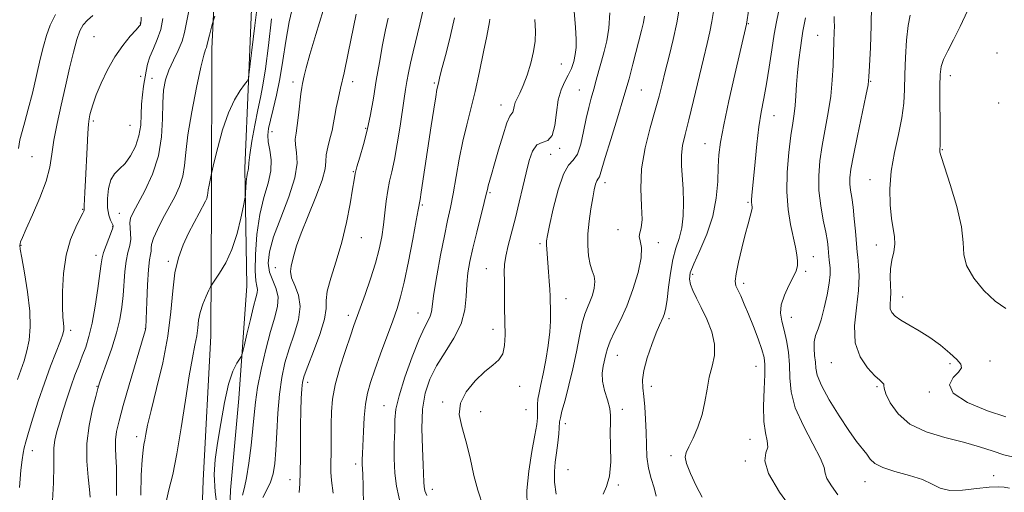
# Model space of a CAD drawing. Extents: x 2059800 to 2062700, y 297300 to 300200.
# Drawn here: x 2061115 to 2061419, y 298054 to 298200 of the extents above; entities that cross this region are included whole.
import ezdxf

# ---------------------------------------------------------------- set-up
doc = ezdxf.new("R2010")
doc.units = 0
doc.header["$MEASUREMENT"] = 0
for name, color, linetype, lineweight in [('BREAKLINE DTM HARD', 7, 'Continuous', 0), ('CONTOUR INDEX', 41, 'Continuous', 13), ('CONTOUR INTERMEDIATE', 44, 'Continuous', 0), ('SPOT ELEVATION DTM', 2, 'Continuous', 13)]:
    doc.layers.add(name, color=color, linetype=linetype, lineweight=lineweight)

msp = doc.modelspace()

# ---------------------------------------------------------------- linework, layer by layer
at = {"layer": 'BREAKLINE DTM HARD'}
for points in [[(2061170.49, 298017, 1128.51), (2061171.95, 298057.62, 1129.64), (2061174.27, 298102.24, 1128.98), (2061174.48, 298144.07, 1126.34), (2061174.6, 298190.81, 1124.45), (2061176.41, 298229.28, 1122.45), (2061182.37, 298276.43, 1120.62), (2061184.45, 298316.75, 1119.35), (2061184.1, 298355.18, 1118.65), (2061185.28, 298394.25, 1119.42), (2061185.13, 298421.62, 1120.62), (2061180.48, 298441.53, 1122.08), (2061173.67, 298462.63, 1122.88), (2061169.02, 298482.54, 1123.51), (2061166.25, 298500.63, 1124.15), (2061162.52, 298521.17, 1125.28), (2061161.98, 298534.69, 1126.54), (2061166.11, 298544.91, 1126.54)], [(2061186.93, 298517.5, 1128.82), (2061187.05, 298492.6, 1127.29), (2061187.55, 298481.53, 1126.56), (2061189.95, 298466.51, 1125.09), (2061194.51, 298451.52, 1123.56), (2061197.17, 298439.88, 1123.06), (2061197.16, 298422.66, 1123.23), (2061197.03, 298394.06, 1121.3), (2061196.34, 298362.37, 1120.56), (2061195.99, 298346.68, 1120.5), (2061193.04, 298303.27, 1121.46), (2061190.87, 298268.18, 1122.16), (2061187.86, 298228.15, 1124.56), (2061185.9, 298180.77, 1126.03), (2061184.82, 298153.99, 1127.69), (2061185.44, 298117.72, 1128.99), (2061182.95, 298082.93, 1130.62), (2061180.36, 298054.59, 1130.82), (2061179.29, 298027.21, 1129.86), (2061179.11, 298009.31, 1129.13)]]:
    msp.add_polyline3d(points, dxfattribs=at)
at = {"layer": 'CONTOUR INDEX', "flags": 128}
for points, elevation in [([(2061199.802, 298204.816), (2061198.484, 298199.146), (2061197.428, 298193.185), (2061196.525, 298187.213), (2061195.614, 298181.55), (2061194.589, 298176.486), (2061193.56, 298172.177), (2061192.689, 298168.745), (2061192.116, 298166.207), (2061191.889, 298164.157), (2061192.032, 298162.083), (2061192.492, 298159.567), (2061192.906, 298156.575), (2061192.833, 298153.17), (2061191.986, 298149.362), (2061190.683, 298144.95), (2061189.395, 298139.683), (2061188.505, 298133.535), (2061188.045, 298127.386), (2061187.959, 298122.344), (2061188.163, 298119.206), (2061188.473, 298117.525), (2061188.675, 298116.542), (2061188.595, 298115.54), (2061188.196, 298113.957), (2061187.478, 298111.271), (2061186.486, 298107.246), (2061185.432, 298102.788), (2061184.573, 298099.087), (2061184.071, 298096.993), (2061183.713, 298095.978), (2061182.282, 298093.785), (2061181.079, 298091.313), (2061179.76, 298087.334), (2061178.483, 298081.682), (2061177.329, 298075.228), (2061176.358, 298069.099), (2061175.647, 298064.062), (2061175.337, 298059.43), (2061175.583, 298054.15), (2061176.445, 298047.601)], 1130), ([(2061159.467, 298200.14), (2061158.8, 298196.742), (2061157.755, 298193.65), (2061156.542, 298190.862), (2061155.464, 298188.355), (2061154.744, 298186.088), (2061154.29, 298183.923), (2061153.541, 298179.285), (2061153.171, 298176.634), (2061152.917, 298173.731), (2061152.812, 298170.58), (2061152.636, 298167.278), (2061152.102, 298163.942), (2061151.011, 298160.71), (2061149.5, 298157.8), (2061147.794, 298155.45), (2061146.103, 298153.758), (2061144.589, 298152.266), (2061143.403, 298150.376), (2061142.662, 298147.692), (2061142.35, 298144.609), (2061142.421, 298141.72), (2061142.803, 298139.5), (2061143.33, 298137.944), (2061143.813, 298136.927), (2061144.083, 298136.271), (2061144.055, 298135.579), (2061143.663, 298134.403), (2061141.985, 298130.136), (2061141.196, 298127.983), (2061140.723, 298126.312), (2061140.415, 298124.457), (2061140.036, 298121.507), (2061139.404, 298116.892), (2061138.565, 298111.4), (2061137.619, 298106.157), (2061136.648, 298102.022), (2061135.651, 298098.784), (2061134.61, 298095.964), (2061133.508, 298093.142), (2061132.348, 298090.13), (2061131.136, 298086.8), (2061129.893, 298083.103), (2061128.693, 298079.306), (2061127.625, 298075.757), (2061126.769, 298072.717), (2061126.166, 298070.101), (2061125.849, 298067.738), (2061125.807, 298065.325), (2061125.846, 298062.032), (2061125.727, 298056.899), (2061125.288, 298049.457)], 1120), ([(2061249.509, 298200.4), (2061248.303, 298194.913), (2061246.917, 298189.468), (2061245.719, 298185.009), (2061244.987, 298182.224), (2061244.63, 298180.767), (2061244.321, 298179.42), (2061244.099, 298178.29), (2061243.712, 298176.008), (2061243.1, 298172.138), (2061242.319, 298167.059), (2061239.213, 298146.552), (2061238.86, 298144.341), (2061238.31, 298141.134), (2061237.707, 298137.794), (2061236.638, 298132.058), (2061235.304, 298125.177), (2061233.987, 298118.842), (2061232.874, 298114.256), (2061231.782, 298110.682), (2061230.436, 298106.899), (2061226.712, 298096.679), (2061224.925, 298091.738), (2061223.577, 298087.866), (2061222.642, 298084.591), (2061222.02, 298081.159), (2061221.618, 298077.06), (2061221.367, 298072.734), (2061221.086, 298065.974), (2061221.016, 298063.971), (2061221.015, 298062.602), (2061221.219, 298059.6), (2061221.34, 298055.861), (2061221.422, 298049.65)], 1140), ([(2061308.207, 298200.834), (2061307.835, 298198.933), (2061307.245, 298196.465), (2061304.602, 298186.115), (2061303.402, 298181.594), (2061301.827, 298176.08), (2061299.823, 298169.499), (2061297.737, 298162.825), (2061296.02, 298157.292), (2061295, 298153.815), (2061294.509, 298152.036), (2061294.257, 298151.274), (2061294.004, 298150.916), (2061293.712, 298150.607), (2061293.395, 298150.057), (2061293.055, 298149.003), (2061292.661, 298147.289), (2061292.173, 298144.789), (2061291.584, 298141.464), (2061291.028, 298137.639), (2061290.67, 298133.726), (2061290.639, 298130.09), (2061290.907, 298126.907), (2061291.408, 298124.301), (2061292.046, 298122.316), (2061292.614, 298120.664), (2061292.874, 298118.974), (2061292.66, 298116.979), (2061292.085, 298114.831), (2061291.329, 298112.787), (2061290.544, 298110.966), (2061289.75, 298108.937), (2061288.937, 298106.135), (2061288.087, 298102.165), (2061287.149, 298097.329), (2061286.065, 298092.105), (2061284.829, 298086.973), (2061283.625, 298082.439), (2061282.688, 298079.012), (2061282.179, 298076.971), (2061281.97, 298075.673), (2061281.673, 298072.009), (2061281.394, 298069.186), (2061281.032, 298066.184), (2061280.631, 298063.305), (2061280.357, 298060.38), (2061280.407, 298057.125), (2061280.915, 298053.363)], 1150), ([(2061357.83, 298200.327), (2061357.082, 298196.265), (2061356.727, 298194.132), (2061356.281, 298191.096), (2061355.807, 298187.399), (2061355.4, 298183.489), (2061355.125, 298179.752), (2061354.922, 298176.337), (2061354.699, 298173.334), (2061354.379, 298170.696), (2061353.941, 298167.835), (2061353.379, 298164.027), (2061352.733, 298158.806), (2061352.213, 298152.736), (2061352.075, 298146.639), (2061352.484, 298141.2), (2061353.248, 298136.555), (2061354.757, 298129.63), (2061355.206, 298127.218), (2061355.416, 298125.342), (2061355.359, 298123.824), (2061354.946, 298122.304), (2061354.076, 298120.375), (2061352.744, 298117.77), (2061351.343, 298114.779), (2061350.364, 298111.832), (2061350.164, 298109.227), (2061350.567, 298106.742), (2061351.264, 298104.021), (2061351.978, 298100.799), (2061352.564, 298097.166), (2061352.914, 298093.3), (2061353.036, 298089.303), (2061353.425, 298084.976), (2061354.698, 298080.043), (2061357.193, 298074.435), (2061360.147, 298068.91), (2061362.52, 298064.431), (2061363.593, 298061.642), (2061363.944, 298059.902), (2061364.471, 298058.247), (2061365.846, 298055.943), (2061367.832, 298053.158)], 1160)]:
    msp.add_lwpolyline(points, dxfattribs=dict(at, elevation=elevation))
at = {"layer": 'CONTOUR INTERMEDIATE', "flags": 128}
for points, elevation in [([(2061189.228, 298208.767), (2061187.856, 298197.949), (2061185.959, 298181.964), (2061185.898, 298181.608), (2061185.806, 298181.397), (2061185.475, 298180.869), (2061184.695, 298179.796), (2061183.334, 298177.947), (2061181.578, 298175.101), (2061179.691, 298171.037), (2061177.917, 298165.778), (2061176.418, 298160.327), (2061175.333, 298155.931), (2061174.471, 298152.314), (2061174.037, 298150.24), (2061173.735, 298148.716), (2061173.483, 298147.306), (2061173.348, 298146.303), (2061173.279, 298145.638), (2061173.198, 298145.146), (2061173.02, 298144.641), (2061172.616, 298143.833), (2061170.642, 298140.139), (2061169.108, 298137.206), (2061167.418, 298133.873), (2061165.747, 298130.317), (2061164.271, 298126.352), (2061163.169, 298121.701), (2061162.511, 298116.136), (2061161.946, 298109.619), (2061161.012, 298102.163), (2061159.414, 298093.965), (2061157.513, 298085.956), (2061155.835, 298079.256), (2061154.777, 298074.683), (2061154.218, 298071.856), (2061153.909, 298070.094), (2061153.641, 298068.702), (2061153.369, 298066.918), (2061153.089, 298063.965), (2061152.813, 298059.266), (2061152.631, 298053.054)], 1126), ([(2061286.028, 298207.57), (2061286.831, 298197.408), (2061287.042, 298193.805), (2061287.036, 298191.186), (2061286.794, 298189.025), (2061286.306, 298186.894), (2061285.581, 298184.749), (2061284.632, 298182.641), (2061283.508, 298180.549), (2061282.39, 298178.154), (2061281.496, 298175.064), (2061280.944, 298171.121), (2061280.455, 298167.103), (2061279.653, 298164.023), (2061278.286, 298162.546), (2061276.597, 298161.943), (2061274.952, 298161.14), (2061273.632, 298159.276), (2061272.562, 298156.35), (2061271.582, 298152.578), (2061270.559, 298148.187), (2061269.472, 298143.461), (2061268.326, 298138.695), (2061266.1, 298130.131), (2061265.331, 298126.79), (2061264.96, 298124.22), (2061264.877, 298121.877), (2061264.916, 298119.067), (2061264.945, 298115.303), (2061264.968, 298110.94), (2061265.022, 298106.543), (2061265.098, 298102.599), (2061264.983, 298099.288), (2061264.418, 298096.712), (2061263.194, 298094.855), (2061261.31, 298093.228), (2061258.818, 298091.223), (2061255.885, 298088.402), (2061253.141, 298085.004), (2061251.334, 298081.438), (2061250.987, 298077.968), (2061251.738, 298074.275), (2061253.001, 298069.894), (2061254.291, 298064.603), (2061255.51, 298059.164), (2061256.661, 298054.585), (2061258.492, 298049.248)], 1146), ([(2061167.742, 298203.538), (2061166.78, 298198.952), (2061166.154, 298195.812), (2061165.398, 298193.187), (2061164.181, 298190.337), (2061162.713, 298187.277), (2061161.337, 298184.211), (2061160.33, 298181.237), (2061159.706, 298178.022), (2061159.414, 298174.123), (2061159.331, 298169.243), (2061159.057, 298163.664), (2061158.12, 298157.81), (2061156.237, 298152.111), (2061153.882, 298147.016), (2061150.258, 298140.283), (2061149.488, 298138.518), (2061149.242, 298137.103), (2061149.34, 298135.562), (2061149.534, 298133.851), (2061149.558, 298132.029), (2061149.227, 298130.114), (2061148.677, 298127.941), (2061148.126, 298125.297), (2061147.737, 298122.056), (2061147.176, 298114.702), (2061146.785, 298111.075), (2061146.15, 298107.336), (2061145.135, 298103.173), (2061143.69, 298098.464), (2061142.111, 298093.839), (2061140.782, 298090.113), (2061139.961, 298087.772), (2061139.406, 298085.981), (2061138.748, 298083.572), (2061137.752, 298079.678), (2061136.702, 298074.624), (2061136.017, 298069.036), (2061135.983, 298063.522), (2061136.375, 298058.625), (2061136.839, 298054.871), (2061137.083, 298052.419)], 1122), ([(2061209.006, 298202.624), (2061206.701, 298195.183), (2061204.851, 298189.009), (2061203.697, 298184.902), (2061203.089, 298182.49), (2061202.566, 298180.093), (2061202.357, 298178.888), (2061202.104, 298176.934), (2061201.383, 298170.375), (2061200.972, 298167.141), (2061200.592, 298164.776), (2061200.36, 298162.957), (2061200.409, 298161.133), (2061200.75, 298158.788), (2061200.888, 298155.536), (2061200.206, 298151.023), (2061198.33, 298145.132), (2061195.861, 298138.693), (2061193.646, 298132.772), (2061192.363, 298128.179), (2061192.015, 298124.704), (2061192.437, 298121.88), (2061193.405, 298119.299), (2061194.46, 298116.782), (2061195.082, 298114.21), (2061194.885, 298111.412), (2061194.002, 298108.017), (2061192.695, 298103.604), (2061191.222, 298097.982), (2061189.817, 298091.884), (2061188.707, 298086.278), (2061188.039, 298081.814), (2061187.641, 298077.894), (2061187.263, 298073.606), (2061186.71, 298068.371), (2061186.022, 298062.937), (2061185.297, 298058.385), (2061184.63, 298055.404), (2061184.105, 298053.118)], 1132), ([(2061239.734, 298202.414), (2061238.827, 298198.385), (2061236.695, 298189.92), (2061235.886, 298186.371), (2061235.286, 298183.36), (2061234.825, 298180.734), (2061234.424, 298178.27), (2061233.993, 298175.474), (2061232.702, 298166.9), (2061231.846, 298161.524), (2061230.973, 298156.622), (2061230.168, 298152.886), (2061229.465, 298149.922), (2061228.882, 298147.062), (2061228.423, 298143.789), (2061228.018, 298140.184), (2061227.583, 298136.477), (2061227.026, 298132.813), (2061226.235, 298128.985), (2061225.095, 298124.703), (2061223.562, 298119.846), (2061221.894, 298114.985), (2061218.463, 298105.39), (2061217.359, 298102.222), (2061215.817, 298097.68), (2061214.123, 298092.348), (2061212.7, 298087.135), (2061211.86, 298082.713), (2061211.498, 298078.796), (2061211.401, 298074.858), (2061211.387, 298070.564), (2061211.39, 298066.33), (2061211.376, 298062.763), (2061211.353, 298060.158), (2061211.51, 298057.559), (2061212.082, 298053.7)], 1138), ([(2061297.5, 298201.905), (2061297.18, 298197.228), (2061296.566, 298193.308), (2061295.754, 298190.022), (2061294.881, 298187.034), (2061294.058, 298184.078), (2061293.279, 298181.151), (2061292.51, 298178.32), (2061291.726, 298175.586), (2061290.931, 298172.691), (2061290.139, 298169.312), (2061289.347, 298165.319), (2061288.479, 298161.353), (2061287.446, 298158.249), (2061286.181, 298156.46), (2061284.722, 298154.915), (2061283.134, 298152.165), (2061281.503, 298147.281), (2061280.009, 298141.433), (2061278.857, 298136.312), (2061278.189, 298133.173), (2061277.917, 298131.507), (2061277.889, 298130.372), (2061277.978, 298128.972), (2061278.338, 298124.795), (2061278.558, 298122.026), (2061278.761, 298119.144), (2061278.916, 298116.544), (2061279, 298114.507), (2061279.144, 298109.243), (2061279.12, 298106.759), (2061278.889, 298103.467), (2061278.372, 298099.269), (2061277.662, 298094.715), (2061276.893, 298090.512), (2061276.191, 298087.209), (2061275.627, 298084.703), (2061275.26, 298082.733), (2061275.121, 298081.067), (2061275.126, 298079.606), (2061275.163, 298078.282), (2061275.119, 298076.921), (2061274.876, 298074.924), (2061274.313, 298071.588), (2061273.397, 298066.506), (2061272.444, 298060.466), (2061271.854, 298054.554), (2061271.895, 298049.616)], 1148), ([(2061318.99, 298203.638), (2061318.169, 298198.846), (2061317.043, 298193.658), (2061315.777, 298188.498), (2061314.584, 298183.826), (2061313.597, 298179.897), (2061312.638, 298176.157), (2061311.447, 298171.851), (2061309.891, 298166.438), (2061308.338, 298160.245), (2061307.278, 298153.812), (2061307.035, 298147.671), (2061307.255, 298142.301), (2061307.414, 298138.17), (2061307.144, 298135.561), (2061306.704, 298134.009), (2061306.506, 298132.868), (2061306.803, 298131.522), (2061307.198, 298129.495), (2061307.135, 298126.343), (2061306.207, 298121.836), (2061304.604, 298116.589), (2061302.667, 298111.429), (2061300.71, 298107.03), (2061298.949, 298103.455), (2061297.576, 298100.614), (2061296.711, 298098.385), (2061296.193, 298096.53), (2061295.361, 298092.891), (2061295.074, 298090.743), (2061295.188, 298088.244), (2061295.848, 298085.379), (2061296.746, 298082.447), (2061297.462, 298079.827), (2061297.695, 298077.707), (2061297.625, 298075.517), (2061297.552, 298072.498), (2061297.667, 298068.188), (2061297.732, 298063.322), (2061297.4, 298058.932), (2061296.474, 298055.766), (2061295.361, 298053.43)], 1152), ([(2061329.469, 298202.285), (2061328.981, 298199.198), (2061328.341, 298196.076), (2061327.483, 298192.453), (2061326.336, 298187.724), (2061323.303, 298174.908), (2061321.84, 298168.884), (2061320.694, 298164.375), (2061319.927, 298160.98), (2061319.563, 298157.986), (2061319.591, 298154.795), (2061320.121, 298147.453), (2061320.237, 298143.351), (2061320.099, 298139.26), (2061319.636, 298135.519), (2061318.826, 298132.318), (2061317.839, 298129.261), (2061316.895, 298125.802), (2061316.166, 298121.617), (2061315.619, 298117.253), (2061315.176, 298113.478), (2061314.766, 298110.861), (2061314.359, 298109.185), (2061313.936, 298108.033), (2061312.794, 298105.516), (2061311.807, 298103.141), (2061310.444, 298099.568), (2061309.021, 298095.427), (2061307.95, 298091.579), (2061307.528, 298088.63), (2061307.603, 298086.178), (2061307.91, 298083.565), (2061308.224, 298080.297), (2061308.478, 298076.521), (2061308.645, 298072.546), (2061308.737, 298068.641), (2061308.912, 298064.91), (2061309.369, 298061.415), (2061310.205, 298058.211), (2061311.121, 298055.322), (2061311.717, 298052.766)], 1154), ([(2061340.411, 298203.174), (2061339.66, 298198.435), (2061336.06, 298182.915), (2061334.214, 298174.775), (2061332.619, 298167.364), (2061331.636, 298162.05), (2061331.155, 298158.133), (2061330.95, 298154.401), (2061330.778, 298149.897), (2061330.323, 298144.701), (2061329.256, 298139.146), (2061327.403, 298133.599), (2061325.231, 298128.531), (2061323.366, 298124.445), (2061322.302, 298121.659), (2061322.005, 298119.753), (2061322.31, 298118.123), (2061323.07, 298116.243), (2061324.216, 298113.901), (2061325.699, 298110.963), (2061327.4, 298107.384), (2061328.923, 298103.472), (2061329.804, 298099.627), (2061329.734, 298096.136), (2061329.028, 298092.837), (2061328.159, 298089.457), (2061327.474, 298085.79), (2061326.828, 298081.907), (2061325.952, 298077.945), (2061324.675, 298074.08), (2061323.215, 298070.637), (2061321.888, 298067.979), (2061320.983, 298066.267), (2061320.678, 298064.847), (2061321.124, 298062.863), (2061322.379, 298059.737), (2061324.131, 298056.011), (2061325.977, 298052.507)], 1156), ([(2061349.506, 298202.076), (2061348.913, 298199.18), (2061348.226, 298195.376), (2061347.457, 298190.517), (2061346.636, 298185.146), (2061345.799, 298179.979), (2061344.981, 298175.506), (2061344.202, 298171.307), (2061343.484, 298166.735), (2061342.844, 298161.397), (2061342.297, 298155.911), (2061341.326, 298145.591), (2061341.224, 298144.237), (2061341.217, 298143.361), (2061341.27, 298142.798), (2061341.344, 298142.428), (2061341.394, 298142.109), (2061341.358, 298141.616), (2061341.169, 298140.702), (2061340.77, 298139.14), (2061340.144, 298136.783), (2061339.286, 298133.503), (2061338.235, 298129.341), (2061337.205, 298125.013), (2061336.459, 298121.407), (2061336.199, 298119.134), (2061336.399, 298117.717), (2061336.975, 298116.402), (2061337.85, 298114.561), (2061338.976, 298112.059), (2061340.31, 298108.885), (2061341.781, 298105.132), (2061343.2, 298101.305), (2061344.348, 298098.015), (2061345.055, 298095.607), (2061345.355, 298093.362), (2061345.326, 298090.296), (2061345.084, 298085.777), (2061344.869, 298080.567), (2061344.955, 298075.78), (2061345.484, 298072.265), (2061346.067, 298069.81), (2061346.183, 298067.942), (2061345.605, 298066.134), (2061345.278, 298063.658), (2061346.441, 298059.735), (2061349.863, 298053.984), (2061354.433, 298047.605)], 1158), ([(2061378.198, 298204.262), (2061378.136, 298198.005), (2061377.901, 298191.19), (2061377.649, 298185.527), (2061377.464, 298182.124), (2061377.163, 298179.683), (2061376.493, 298176.303), (2061373.896, 298163.963), (2061372.647, 298157.85), (2061371.871, 298153.654), (2061371.539, 298150.993), (2061371.538, 298149.065), (2061371.761, 298147.153), (2061372.12, 298144.884), (2061372.532, 298141.969), (2061372.924, 298138.303), (2061373.259, 298134.499), (2061373.663, 298129.397), (2061373.792, 298128.062), (2061373.986, 298126.517), (2061374.274, 298124.073), (2061374.449, 298120.619), (2061374.244, 298116.188), (2061373.558, 298110.912), (2061372.958, 298105.332), (2061373.179, 298100.089), (2061374.698, 298095.717), (2061376.975, 298092.334), (2061379.214, 298089.952), (2061380.778, 298088.524), (2061381.667, 298087.775), (2061382.038, 298087.371), (2061382.09, 298086.959), (2061382.181, 298086.114), (2061382.708, 298084.395), (2061384.041, 298081.559), (2061386.435, 298078.174), (2061390.115, 298075.009), (2061395.139, 298072.644), (2061400.891, 298070.91), (2061406.586, 298069.449), (2061411.575, 298067.992), (2061415.749, 298066.63), (2061419.136, 298065.542), (2061421.794, 298064.872)], 1164), ([(2061407.827, 298202.493), (2061405.638, 298197.681), (2061403.541, 298193.57), (2061401.758, 298190.219), (2061400.447, 298187.545), (2061399.709, 298185.34), (2061399.409, 298182.879), (2061399.355, 298179.312), (2061399.38, 298174.166), (2061399.422, 298168.498), (2061399.445, 298163.746), (2061399.423, 298160.977), (2061399.375, 298159.78), (2061399.33, 298159.375), (2061399.364, 298158.957), (2061399.737, 298157.621), (2061400.757, 298154.438), (2061402.556, 298148.898), (2061404.568, 298142.166), (2061406.055, 298135.828), (2061406.56, 298131.057), (2061406.758, 298127.386), (2061407.607, 298123.937), (2061409.801, 298120.084), (2061412.965, 298116.202), (2061416.456, 298112.917), (2061419.729, 298110.661)], 1168), ([(2061137.805, 298201.034), (2061136.159, 298199.626), (2061134.886, 298198.205), (2061133.878, 298196.368), (2061132.924, 298193.654), (2061131.854, 298189.738), (2061130.659, 298184.83), (2061129.369, 298179.276), (2061128.035, 298173.437), (2061126.804, 298167.735), (2061125.84, 298162.61), (2061125.207, 298158.31), (2061124.547, 298154.331), (2061123.401, 298149.976), (2061121.487, 298144.833), (2061119.246, 298139.61), (2061117.3, 298135.295), (2061116.12, 298132.618), (2061115.574, 298131.263), (2061115.378, 298130.658), (2061115.318, 298130.182), (2061115.457, 298129.033), (2061115.924, 298126.363), (2061116.77, 298121.664), (2061117.713, 298115.783), (2061118.392, 298109.906), (2061118.528, 298104.975), (2061118.183, 298100.956), (2061117.505, 298097.569), (2061116.627, 298094.548), (2061115.629, 298091.685), (2061114.579, 298088.785)], 1116), ([(2061126.293, 298201.343), (2061124.713, 298198.077), (2061123.533, 298194.957), (2061122.596, 298191.634), (2061121.641, 298187.591), (2061120.474, 298182.541), (2061119.187, 298177.111), (2061117.943, 298172.158), (2061116.877, 298168.314), (2061116.018, 298165.318), (2061115.369, 298162.686), (2061114.915, 298160.047)], 1114), ([(2061152.761, 298200.557), (2061152.746, 298199.519), (2061152.714, 298198.997), (2061152.676, 298198.711), (2061152.599, 298198.427), (2061152.52, 298198.246), (2061152.149, 298197.744), (2061151.183, 298196.625), (2061149.432, 298194.659), (2061147.149, 298191.879), (2061144.697, 298188.382), (2061142.402, 298184.342), (2061140.429, 298180.23), (2061138.906, 298176.593), (2061137.91, 298173.846), (2061137.322, 298171.878), (2061136.972, 298170.445), (2061136.713, 298169.222), (2061136.492, 298167.563), (2061136.28, 298164.74), (2061136.055, 298160.331), (2061135.612, 298150.228), (2061135.428, 298146.509), (2061135.199, 298142.385), (2061135.169, 298141.151), (2061135.167, 298140.987), (2061135.097, 298140.755), (2061134.773, 298140.072), (2061133.974, 298138.531), (2061132.598, 298135.814), (2061130.989, 298131.963), (2061129.608, 298127.104), (2061128.806, 298121.493), (2061128.498, 298115.891), (2061128.491, 298111.184), (2061128.613, 298108.026), (2061128.771, 298106.132), (2061128.891, 298104.981), (2061128.886, 298104.051), (2061128.598, 298102.802), (2061127.854, 298100.69), (2061124.83, 298092.867), (2061122.92, 298087.665), (2061121.029, 298082.099), (2061119.334, 298076.803), (2061118.005, 298072.469), (2061117.154, 298069.563), (2061116.654, 298067.639), (2061116.321, 298066.023), (2061115.995, 298064.014), (2061115.623, 298060.788), (2061115.178, 298055.495)], 1118), ([(2061175.48, 298200.854), (2061174.975, 298199.3), (2061174.693, 298198.304), (2061173.828, 298195.063), (2061173.427, 298193.467), (2061173.052, 298191.741), (2061172.91, 298191.247), (2061172.652, 298190.557), (2061172.14, 298188.834), (2061171.23, 298185.119), (2061169.871, 298178.893), (2061168.386, 298171.388), (2061167.19, 298164.272), (2061166.559, 298158.828), (2061166.195, 298154.783), (2061165.659, 298151.478), (2061164.612, 298148.346), (2061163.12, 298145.182), (2061159.478, 298138.399), (2061157.785, 298135.084), (2061156.556, 298132.347), (2061155.98, 298130.477), (2061155.84, 298129.263), (2061155.819, 298128.365), (2061155.663, 298127.39), (2061155.384, 298125.723), (2061155.06, 298122.695), (2061154.758, 298117.989), (2061154.508, 298112.69), (2061154.188, 298104.675), (2061154.162, 298104.392), (2061154.078, 298104.053), (2061153.702, 298102.748), (2061149.108, 298087.114), (2061147.255, 298080.744), (2061145.941, 298076.068), (2061145.168, 298072.776), (2061144.835, 298070.173), (2061144.83, 298067.641), (2061144.99, 298064.891), (2061145.137, 298061.711), (2061145.152, 298057.861), (2061145.141, 298052.98)], 1124), ([(2061193.023, 298200.022), (2061192.053, 298191.852), (2061191.114, 298184.645), (2061190.31, 298179.575), (2061189.57, 298175.81), (2061188.779, 298172.017), (2061187.871, 298167.271), (2061186.989, 298162.271), (2061186.324, 298158.124), (2061186.008, 298155.642), (2061185.895, 298153.88), (2061185.78, 298153.345), (2061185.596, 298152.582), (2061185.399, 298151.411), (2061185.234, 298149.757), (2061185.111, 298147.969), (2061185.029, 298146.5), (2061184.964, 298145.575), (2061184.791, 298144.506), (2061184.364, 298142.378), (2061183.561, 298138.587), (2061182.364, 298133.774), (2061180.783, 298128.894), (2061178.89, 298124.753), (2061177.005, 298121.566), (2061175.514, 298119.4), (2061174.669, 298118.198), (2061174.194, 298117.401), (2061173.681, 298116.326), (2061172.841, 298114.47), (2061171.852, 298112.055), (2061171.009, 298109.483), (2061170.519, 298107.06), (2061170.232, 298104.698), (2061169.91, 298102.215), (2061169.361, 298099.343), (2061168.574, 298095.478), (2061167.582, 298089.932), (2061166.423, 298082.371), (2061165.152, 298073.873), (2061163.825, 298065.871), (2061162.513, 298059.497), (2061161.341, 298054.682), (2061160.446, 298051.057)], 1128), ([(2061219.115, 298201.483), (2061216.681, 298189.497), (2061215.396, 298183.355), (2061214.349, 298178.678), (2061213.551, 298175.27), (2061212.972, 298172.611), (2061212.559, 298170.241), (2061212.187, 298167.941), (2061211.712, 298165.552), (2061211.053, 298162.981), (2061210.382, 298160.408), (2061209.931, 298158.08), (2061209.801, 298156.067), (2061209.563, 298153.724), (2061208.653, 298150.229), (2061206.724, 298145.103), (2061204.299, 298139.248), (2061202.119, 298133.908), (2061200.741, 298130.034), (2061199.992, 298127.396), (2061199.518, 298125.473), (2061199.077, 298123.791), (2061198.867, 298122.084), (2061199.197, 298120.133), (2061200.206, 298117.746), (2061201.342, 298114.83), (2061201.88, 298111.318), (2061201.312, 298107.203), (2061199.98, 298102.736), (2061198.442, 298098.23), (2061197.155, 298093.873), (2061196.178, 298089.367), (2061195.468, 298084.29), (2061194.975, 298078.425), (2061194.626, 298072.381), (2061194.337, 298066.974), (2061194.018, 298062.812), (2061193.535, 298059.669), (2061192.743, 298057.114), (2061191.582, 298054.755), (2061190.322, 298052.373)], 1134), ([(2061229.019, 298200.255), (2061228.229, 298196.666), (2061227.304, 298191.991), (2061226.317, 298186.602), (2061225.352, 298180.999), (2061224.462, 298175.601), (2061223.575, 298170.499), (2061222.585, 298165.702), (2061221.442, 298161.261), (2061220.308, 298157.406), (2061219.4, 298154.412), (2061218.853, 298152.336), (2061218.488, 298150.37), (2061218.04, 298147.49), (2061217.291, 298142.967), (2061216.19, 298137.259), (2061214.726, 298131.123), (2061212.97, 298125.25), (2061211.306, 298120.083), (2061210.196, 298116.001), (2061209.903, 298113.137), (2061209.886, 298110.633), (2061209.404, 298107.385), (2061207.953, 298102.686), (2061205.985, 298097.417), (2061204.189, 298092.855), (2061203.093, 298089.896), (2061202.577, 298087.902), (2061202.358, 298085.852), (2061202.201, 298082.925), (2061202.075, 298079.107), (2061201.997, 298074.586), (2061201.958, 298064.616), (2061201.896, 298060.138), (2061201.752, 298056.578), (2061201.577, 298053.933)], 1136), ([(2061260.433, 298199.933), (2061260.324, 298199.094), (2061259.454, 298194.75), (2061258.496, 298189.866), (2061257.268, 298183.788), (2061255.916, 298177.635), (2061254.569, 298172.245), (2061253.279, 298167.319), (2061252.076, 298162.279), (2061250.986, 298156.743), (2061249.099, 298146.026), (2061248.253, 298141.807), (2061247.379, 298137.799), (2061246.379, 298133.078), (2061245.212, 298127.089), (2061244.057, 298120.745), (2061243.153, 298115.327), (2061242.355, 298109.691), (2061241.996, 298108.327), (2061241.328, 298106.945), (2061240.223, 298104.817), (2061238.584, 298101.216), (2061236.422, 298095.766), (2061234.173, 298089.493), (2061232.382, 298083.773), (2061231.439, 298079.587), (2061231.117, 298076.339), (2061231.037, 298073.035), (2061230.916, 298068.943), (2061230.854, 298064.362), (2061231.049, 298059.849), (2061231.623, 298055.85), (2061233.056, 298049.287)], 1142), ([(2061274.278, 298199.853), (2061274.47, 298196.228), (2061274.391, 298193.118), (2061273.933, 298189.951), (2061273.045, 298186.342), (2061271.892, 298182.658), (2061270.696, 298179.449), (2061269.646, 298177.12), (2061268.811, 298175.483), (2061268.227, 298174.198), (2061267.901, 298173.007), (2061267.715, 298171.977), (2061267.52, 298171.252), (2061267.178, 298170.814), (2061266.6, 298169.998), (2061265.71, 298167.975), (2061264.486, 298164.246), (2061263.127, 298159.629), (2061261.885, 298155.271), (2061260.96, 298152.07), (2061259.927, 298148.529), (2061259.651, 298147.44), (2061259.307, 298145.986), (2061258.677, 298143.414), (2061256.354, 298134.221), (2061255.153, 298129.28), (2061254.252, 298125.173), (2061253.659, 298121.64), (2061253.325, 298118.173), (2061253.133, 298114.367), (2061252.684, 298110.241), (2061251.512, 298105.921), (2061249.334, 298101.526), (2061246.596, 298097.167), (2061243.931, 298092.951), (2061241.857, 298088.888), (2061240.45, 298084.594), (2061239.676, 298079.585), (2061239.462, 298073.64), (2061239.591, 298067.577), (2061239.81, 298062.473), (2061239.987, 298057.091), (2061240.107, 298055.714), (2061240.392, 298054.395), (2061240.938, 298052.995)], 1144), ([(2061366.7, 298200.73), (2061366.714, 298199.32), (2061366.765, 298197.881), (2061366.743, 298195.853), (2061366.654, 298193.135), (2061366.384, 298185.707), (2061366.123, 298181.159), (2061365.635, 298176.243), (2061364.855, 298171.115), (2061363.013, 298160.938), (2061362.309, 298156.2), (2061361.933, 298151.625), (2061361.997, 298147.043), (2061362.548, 298142.381), (2061363.354, 298137.96), (2061364.118, 298134.197), (2061364.608, 298131.396), (2061364.862, 298129.402), (2061364.987, 298127.943), (2061365.076, 298126.767), (2061365.168, 298125.687), (2061365.429, 298123.126), (2061365.46, 298121.2), (2061365.212, 298118.482), (2061364.578, 298114.859), (2061363.672, 298110.874), (2061362.667, 298107.233), (2061361.725, 298104.452), (2061360.977, 298102.3), (2061360.547, 298100.354), (2061360.502, 298098.291), (2061360.689, 298096.174), (2061360.9, 298094.163), (2061361.044, 298092.293), (2061361.508, 298090.084), (2061362.795, 298086.932), (2061365.208, 298082.498), (2061368.258, 298077.517), (2061371.253, 298072.99), (2061373.643, 298069.682), (2061376.753, 298065.694), (2061377.843, 298064.213), (2061379.269, 298062.858), (2061381.69, 298061.6), (2061385.483, 298060.405), (2061389.916, 298059.199), (2061393.974, 298057.899), (2061396.965, 298056.494), (2061399.473, 298055.265), (2061402.404, 298054.565), (2061406.359, 298054.616), (2061410.73, 298055.103), (2061414.602, 298055.578), (2061417.315, 298055.695), (2061419.205, 298055.518), (2061420.861, 298055.213)], 1162), ([(2061390.222, 298201.167), (2061389.578, 298198.043), (2061389.089, 298193.504), (2061388.748, 298188.159), (2061388.543, 298182.874), (2061388.422, 298178.274), (2061388.188, 298174.02), (2061387.603, 298169.533), (2061386.54, 298164.389), (2061385.313, 298158.785), (2061384.34, 298153.07), (2061383.944, 298147.587), (2061384.038, 298142.632), (2061384.436, 298138.494), (2061385.358, 298132.838), (2061385.455, 298130.556), (2061385.112, 298128.133), (2061384.558, 298125.566), (2061384.113, 298122.939), (2061384.007, 298120.339), (2061384.105, 298117.861), (2061384.183, 298115.603), (2061384.088, 298113.642), (2061383.963, 298111.977), (2061384.024, 298110.586), (2061384.479, 298109.421), (2061385.498, 298108.325), (2061387.243, 298107.114), (2061389.793, 298105.631), (2061392.906, 298103.836), (2061396.259, 298101.719), (2061399.533, 298099.327), (2061402.417, 298096.948), (2061404.606, 298094.931), (2061405.838, 298093.496), (2061406.03, 298092.353), (2061405.145, 298091.084), (2061403.434, 298089.355), (2061402.299, 298087.155), (2061403.431, 298084.56), (2061407.867, 298081.72), (2061414.034, 298079.097), (2061419.707, 298077.231)], 1166)]:
    msp.add_lwpolyline(points, dxfattribs=dict(at, elevation=elevation))
at = {"layer": 'SPOT ELEVATION DTM'}
for p in [(2061152.52, 298198.78, 1117.94), (2061340.23, 298198.57, 1156.1), (2061138.22, 298194.59, 1117.1), (2061361.62, 298195.01, 1161.1), (2061417, 298189.49, 1169.7), (2061282.44, 298186.13, 1145.1), (2061152.65, 298182.27, 1119.2), (2061156.14, 298181.66, 1121.2), (2061199.63, 298180.54, 1131.5), (2061218.04, 298180.7, 1134.5), (2061377.99, 298180.76, 1164.1), (2061402.55, 298182.48, 1168.6), (2061243.31, 298180.23, 1139.8), (2061288.01, 298178.08, 1147.1), (2061307.16, 298178.07, 1150.9), (2061263.88, 298173.42, 1143.4), (2061417.54, 298174.06, 1169.4), (2061137.98, 298168.55, 1118.3), (2061348.1, 298170.19, 1158.8), (2061149.35, 298167.24, 1118.9), (2061193.16, 298165.2, 1130.6), (2061222.1, 298166.31, 1135.8), (2061281.98, 298160.15, 1146.2), (2061326.79, 298161.52, 1155.2), (2061400.08, 298159.69, 1168.1), (2061119.07, 298157.52, 1114.9), (2061279.16, 298158.27, 1147.2), (2061218.24, 298152.95, 1135.9), (2061377.74, 298150.38, 1165.3), (2061295.96, 298149.53, 1150.5), (2061260.48, 298146.41, 1144.2), (2061134.76, 298141.32, 1117.9), (2061239.6, 298142.62, 1140.2), (2061340.07, 298143.4, 1157.8), (2061146.01, 298140.09, 1121.2), (2061144.01, 298135.99, 1119.9), (2061300.02, 298135.03, 1151.6), (2061220.76, 298132.54, 1136.7), (2061115.64, 298130.17, 1116.1), (2061275.89, 298130.66, 1147.7), (2061312.4, 298130.97, 1152.5), (2061379.74, 298130.31, 1165.4), (2061138.79, 298127.04, 1119.5), (2061360.26, 298126.65, 1160.9), (2061161.14, 298125.25, 1125.7), (2061194.16, 298123.28, 1133.3), (2061259.36, 298122.93, 1145.2), (2061323.06, 298121.22, 1156.4), (2061357.94, 298122.19, 1160.3), (2061338.79, 298118.44, 1158.4), (2061283.96, 298113.67, 1148.7), (2061387.82, 298114.26, 1166.7), (2061216.73, 298108.54, 1137.5), (2061238.19, 298109.29, 1141.2), (2061315.69, 298107.54, 1154.3), (2061353.46, 298107.92, 1160.7), (2061154.07, 298104.45, 1123.97), (2061261.39, 298104.28, 1145.5), (2061131, 298103.95, 1118.4), (2061299.8, 298096.25, 1152.8), (2061342.6, 298092.85, 1157.2), (2061365.82, 298093.99, 1163.2), (2061402.5, 298093.62, 1165.5), (2061414.77, 298094.46, 1167.2), (2061139.11, 298086.68, 1121.9), (2061204.14, 298087.89, 1136.5), (2061269.58, 298086.63, 1146.5), (2061310.31, 298086.65, 1154.6), (2061379.92, 298086.52, 1163.8), (2061396.05, 298084.96, 1165.9), (2061227.72, 298080.68, 1141.2), (2061245.89, 298081.83, 1145.8), (2061257.57, 298078.81, 1146.6), (2061271.58, 298079.51, 1146.9), (2061301.3, 298079.52, 1152.3), (2061283.7, 298075.15, 1150.5), (2061151.43, 298071.15, 1125.5), (2061340.75, 298070.32, 1157.2), (2061119.21, 298066.78, 1118.7), (2061316.33, 298065.24, 1155.7), (2061218.98, 298062.65, 1139.6), (2061339.27, 298063.6, 1157.7), (2061284.53, 298060.97, 1151.1), (2061415.92, 298059.05, 1162.7), (2061198.76, 298057.82, 1135.3), (2061300.07, 298056.19, 1152.1), (2061376.19, 298057.28, 1161.3), (2061242.7, 298054.86, 1144.6)]:
    msp.add_point(p, dxfattribs=at)

doc.saveas('drawing.dxf')
